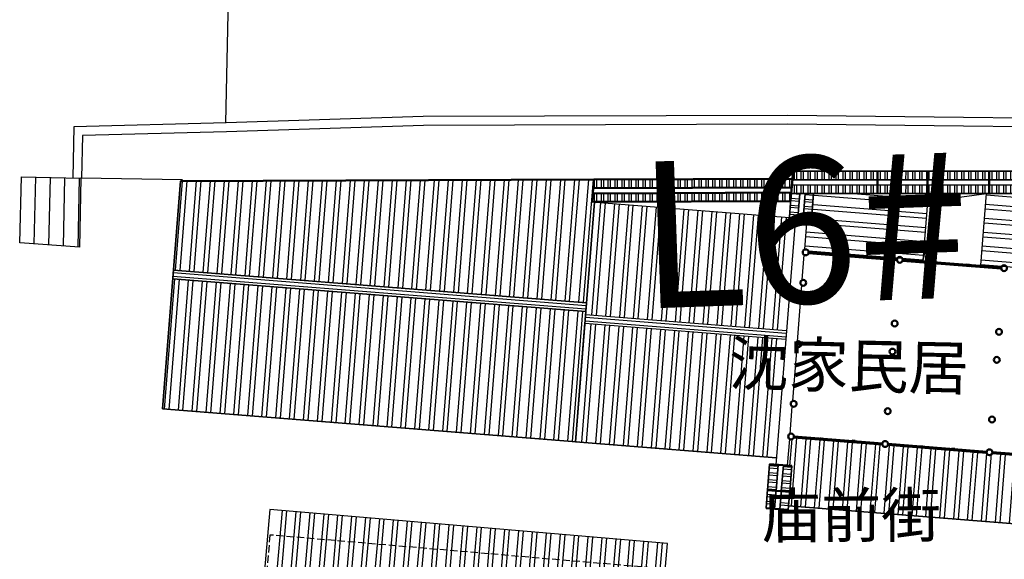
# Model space of a CAD drawing. Extents: x 592715 to 593842, y 3323186 to 3325505.
# Drawn here: x 593343 to 593377, y 3324198 to 3324216 of the extents above; entities that cross this region are included whole.
import ezdxf

# ---------------------------------------------------------------- set-up
doc = ezdxf.new("R2010")
doc.units = 0
doc.header["$LTSCALE"] = 1000
doc.header["$MEASUREMENT"] = 0
doc.linetypes.add('DASH', pattern=[0.35, 0.25, -0.1])
doc.layers.get('0').update_dxf_attribs({"linetype": 'CONTINUOUS'})
for name, color, linetype, lineweight in [('000建筑分层', 7, 'CONTINUOUS', 25), ('A-平-屋外轮廓', 31, 'CONTINUOUS', 35), ('A-通-墙', 50, 'CONTINUOUS', 50), ('A-通-结构剖线', 255, 'CONTINUOUS', 50), ('G-轴线圈-地下部分', 3, 'CONTINUOUS', 25), ('HC-粗实线', 4, 'CONTINUOUS', 30)]:
    doc.layers.add(name, color=color, linetype=linetype, lineweight=lineweight)
for name, color, linetype in [('A-通-墙...........COMM-WALL', 50, 'CONTINUOUS'), ('A.分层建筑', 7, 'CONTINUOUS'), ('A.底图', 8, 'CONTINUOUS'), ('HC-基本线', 255, 'CONTINUOUS'), ('基本线', 2, 'CONTINUOUS'), ('次基线', 3, 'CONTINUOUS')]:
    doc.layers.add(name, color=color, linetype=linetype)
doc.styles.add('-黑体', font='simhei.ttf', dxfattribs={"width": 0.8})
doc.styles.add('黑体', font='simhei.ttf')
pattern_1 = [(0, (-182469.5867727934, -48048.42194827905), (100, 100), [5, -95]), (90, (-182429.5867727934, -48013.42194827905), (-99.99999999999999, 100), [10, -90]), (45, (-182449.5867727934, -48023.42194827905), (1.110223024625157e-14, 99.99904099540154), [7.07, -21.21, 7.07, -14.14, 49.5, -42.5]), (45, (-182474.5867727934, -48053.42194827905), (1.110223024625157e-14, 100.0000000019025), [7.071000000000001, -14.142, 7.071000000000001, -113.1]), (45, (-182439.5867727934, -48043.42194827905), (1.110223024625157e-14, 100.0000000019025), [7.071000000000001, -134.3503562]), (45, (-182429.5867727934, -48048.42194827905), (1.110223024625157e-14, 100.0000000019025), [7.071000000000001, -134.3503562]), (45, (-182444.5867727934, -48038.42194827905), (1.110223024625157e-14, 100.0000000019025), [7.071000000000001, -134.3503562]), (45, (-182449.5867727934, -48033.42194827905), (1.110223024625157e-14, 100.0000000019025), [14.142, -127.2793562]), (45, (-182424.5867727934, -47958.42194827905), (1.110223024625157e-14, 100.0000000019025), [14.142, -127.2793562]), (45, (-182459.5867727934, -48028.42194827905), (1.110223024625157e-14, 100.0000000019025), [28.284, -113.1373562]), (45, (-182464.5867727934, -48023.42194827905), (1.110223024625157e-14, 100.0000000019025), [28.284, -113.1373562]), (45, (-182399.5867727934, -47993.42194827905), (1.110223024625157e-14, 100.0000000019025), [28.284, -113.1373562]), (45, (-182469.5867727934, -48013.42194827905), (1.110223024625157e-14, 100.0000000019025), [21.2132, -120.2081562]), (45, (-182489.5867727934, -47998.42194827905), (1.110223024625157e-14, 100.0000000019025), [21.2132, -120.2081562]), (45, (-182479.5867727934, -48008.42194827905), (1.110223024625157e-14, 100.0000000019025), [21.2132, -120.2081562]), (45, (-182414.5867727934, -47978.42194827905), (1.110223024625157e-14, 100.0000000019025), [35.35534, -106.0660162]), (45, (-182424.5867727934, -47973.42194827905), (1.110223024625157e-14, 100.0000000019025), [35.35534, -106.0660162]), (45, (-182414.5867727934, -47998.42194827905), (1.110223024625157e-14, 100.0000000019025), [49.4974746, -91.92388150000001]), (26.56505119999999, (-182459.5867727934, -48038.42194827905), (100.0000000000094, 4.000644815427279e-08), [11.180339, -212.426458]), (26.56505119999999, (-182439.5867727934, -48008.42194827905), (100.0000000000094, 4.000644815427279e-08), [11.180339, -212.426458]), (26.56505119999999, (-182444.5867727934, -48018.42194827905), (100.0000000000094, 4.000644815427279e-08), [11.180339, -212.426458]), (26.56505119999999, (-182464.5867727934, -48048.42194827905), (100.0000000000094, 4.000644815427279e-08), [22.36068, -201.2461177]), (26.56505119999999, (-182444.5867727934, -48003.42194827905), (100.0000000000094, 4.000644815427279e-08), [33.5410196, -190.0657781]), (26.56505119999999, (-182454.5867727934, -47998.42194827905), (100.0000000000094, 4.000644815427279e-08), [44.72135950000001, -178.8854382]), (26.56505119999999, (-182464.5867727934, -47993.42194827905), (100.0000000000094, 4.000644815427279e-08), [44.72135950000001, -178.8854382]), (26.56505119999999, (-182479.5867727934, -47963.42194827905), (100.0000000000094, 4.000644815427279e-08), [44.72135950000001, -178.8854382]), (26.56505119999999, (-182479.5867727934, -47973.42194827905), (100.0000000000094, 4.000644815427279e-08), [55.9017, -167.7050977]), (26.56505119999999, (-182474.5867727934, -47983.42194827905), (100.0000000000094, 4.000644815427279e-08), [55.9017, -167.7050977]), (63.43494882, (-182439.5867727934, -48023.42194827905), (5.099864974766888e-09, 100.0000000000094), [11.18033899999996, -212.4264579999994]), (63.43494882, (-182454.5867727934, -48033.42194827905), (5.099864974766888e-09, 100.0000000000094), [11.18033899999996, -212.4264579999994]), (63.43494882, (-182469.5867727934, -48048.42194827905), (5.099864974766888e-09, 100.0000000000094), [22.36067999999992, -201.2461176999994]), (63.43494882, (-182439.5867727934, -48033.42194827905), (5.099864974766888e-09, 100.0000000000094), [22.36067999999992, -201.2461176999994]), (63.43494882, (-182479.5867727934, -48053.42194827905), (5.099864974766888e-09, 100.0000000000094), [33.54101959999985, -190.0657780999994]), (63.43494882, (-182489.5867727934, -48053.42194827905), (5.099864974766888e-09, 100.0000000000094), [44.72135949999986, -178.8854381999994]), (63.43494882, (-182399.5867727934, -48048.42194827905), (5.099864974766888e-09, 100.0000000000094), [44.72135949999986, -178.8854381999994]), (63.43494882, (-182434.5867727934, -48038.42194827905), (5.099864974766888e-09, 100.0000000000094), [44.72135949999986, -178.8854381999994]), (63.43494882, (-182414.5867727934, -48048.42194827905), (5.099864974766888e-09, 100.0000000000094), [55.90169999999985, -167.7050976999994]), (63.43494882, (-182424.5867727934, -48043.42194827905), (5.099864974766888e-09, 100.0000000000094), [55.90169999999985, -167.7050976999994])]
pattern_2 = [(0, (-185884.5867727934, -48048.42194827905), (100, 100), [5, -95]), (90, (-185844.5867727934, -48013.42194827905), (-99.99999999999999, 100), [10, -90]), (45, (-185864.5867727934, -48023.42194827905), (1.110223024625157e-14, 99.99904099540154), [7.07, -21.21, 7.07, -14.14, 49.5, -42.5]), (45, (-185889.5867727934, -48053.42194827905), (1.110223024625157e-14, 100.0000000019025), [7.071000000000001, -14.142, 7.071000000000001, -113.1]), (45, (-185854.5867727934, -48043.42194827905), (1.110223024625157e-14, 100.0000000019025), [7.071000000000001, -134.3503562]), (45, (-185844.5867727934, -48048.42194827905), (1.110223024625157e-14, 100.0000000019025), [7.071000000000001, -134.3503562]), (45, (-185859.5867727934, -48038.42194827905), (1.110223024625157e-14, 100.0000000019025), [7.071000000000001, -134.3503562]), (45, (-185864.5867727934, -48033.42194827905), (1.110223024625157e-14, 100.0000000019025), [14.142, -127.2793562]), (45, (-185839.5867727934, -47958.42194827905), (1.110223024625157e-14, 100.0000000019025), [14.142, -127.2793562]), (45, (-185874.5867727934, -48028.42194827905), (1.110223024625157e-14, 100.0000000019025), [28.284, -113.1373562]), (45, (-185879.5867727934, -48023.42194827905), (1.110223024625157e-14, 100.0000000019025), [28.284, -113.1373562]), (45, (-185814.5867727934, -47993.42194827905), (1.110223024625157e-14, 100.0000000019025), [28.284, -113.1373562]), (45, (-185884.5867727934, -48013.42194827905), (1.110223024625157e-14, 100.0000000019025), [21.2132, -120.2081562]), (45, (-185904.5867727934, -47998.42194827905), (1.110223024625157e-14, 100.0000000019025), [21.2132, -120.2081562]), (45, (-185894.5867727934, -48008.42194827905), (1.110223024625157e-14, 100.0000000019025), [21.2132, -120.2081562]), (45, (-185829.5867727934, -47978.42194827905), (1.110223024625157e-14, 100.0000000019025), [35.35534, -106.0660162]), (45, (-185839.5867727934, -47973.42194827905), (1.110223024625157e-14, 100.0000000019025), [35.35534, -106.0660162]), (45, (-185829.5867727934, -47998.42194827905), (1.110223024625157e-14, 100.0000000019025), [49.4974746, -91.92388150000001]), (26.56505119999999, (-185874.5867727934, -48038.42194827905), (100.0000000000094, 4.000644815427279e-08), [11.180339, -212.426458]), (26.56505119999999, (-185854.5867727934, -48008.42194827905), (100.0000000000094, 4.000644815427279e-08), [11.180339, -212.426458]), (26.56505119999999, (-185859.5867727934, -48018.42194827905), (100.0000000000094, 4.000644815427279e-08), [11.180339, -212.426458]), (26.56505119999999, (-185879.5867727934, -48048.42194827905), (100.0000000000094, 4.000644815427279e-08), [22.36068, -201.2461177]), (26.56505119999999, (-185859.5867727934, -48003.42194827905), (100.0000000000094, 4.000644815427279e-08), [33.5410196, -190.0657781]), (26.56505119999999, (-185869.5867727934, -47998.42194827905), (100.0000000000094, 4.000644815427279e-08), [44.72135950000001, -178.8854382]), (26.56505119999999, (-185879.5867727934, -47993.42194827905), (100.0000000000094, 4.000644815427279e-08), [44.72135950000001, -178.8854382]), (26.56505119999999, (-185894.5867727934, -47963.42194827905), (100.0000000000094, 4.000644815427279e-08), [44.72135950000001, -178.8854382]), (26.56505119999999, (-185894.5867727934, -47973.42194827905), (100.0000000000094, 4.000644815427279e-08), [55.9017, -167.7050977]), (26.56505119999999, (-185889.5867727934, -47983.42194827905), (100.0000000000094, 4.000644815427279e-08), [55.9017, -167.7050977]), (63.43494882, (-185854.5867727934, -48023.42194827905), (5.099864974766888e-09, 100.0000000000094), [11.18033899999996, -212.4264579999994]), (63.43494882, (-185869.5867727934, -48033.42194827905), (5.099864974766888e-09, 100.0000000000094), [11.18033899999996, -212.4264579999994]), (63.43494882, (-185884.5867727934, -48048.42194827905), (5.099864974766888e-09, 100.0000000000094), [22.36067999999992, -201.2461176999994]), (63.43494882, (-185854.5867727934, -48033.42194827905), (5.099864974766888e-09, 100.0000000000094), [22.36067999999992, -201.2461176999994]), (63.43494882, (-185894.5867727934, -48053.42194827905), (5.099864974766888e-09, 100.0000000000094), [33.54101959999984, -190.0657780999994]), (63.43494882, (-185904.5867727934, -48053.42194827905), (5.099864974766888e-09, 100.0000000000094), [44.72135949999985, -178.8854381999994]), (63.43494882, (-185814.5867727934, -48048.42194827905), (5.099864974766888e-09, 100.0000000000094), [44.72135949999985, -178.8854381999994]), (63.43494882, (-185849.5867727934, -48038.42194827905), (5.099864974766888e-09, 100.0000000000094), [44.72135949999985, -178.8854381999994]), (63.43494882, (-185829.5867727934, -48048.42194827905), (5.099864974766888e-09, 100.0000000000094), [55.90169999999984, -167.7050976999994]), (63.43494882, (-185839.5867727934, -48043.42194827905), (5.099864974766888e-09, 100.0000000000094), [55.90169999999984, -167.7050976999994])]
pattern_3 = [(0, (-182469.5867727934, -41748.42194827911), (100, 100), [5, -95]), (90, (-182429.5867727934, -41713.42194827911), (-99.99999999999999, 100), [10, -90]), (45, (-182449.5867727934, -41723.42194827911), (1.110223024625157e-14, 99.99904099540154), [7.07, -21.21, 7.07, -14.14, 49.5, -42.5]), (45, (-182474.5867727934, -41753.42194827911), (1.110223024625157e-14, 100.0000000019025), [7.071000000000001, -14.142, 7.071000000000001, -113.1]), (45, (-182439.5867727934, -41743.42194827911), (1.110223024625157e-14, 100.0000000019025), [7.071000000000001, -134.3503562]), (45, (-182429.5867727934, -41748.42194827911), (1.110223024625157e-14, 100.0000000019025), [7.071000000000001, -134.3503562]), (45, (-182444.5867727934, -41738.42194827911), (1.110223024625157e-14, 100.0000000019025), [7.071000000000001, -134.3503562]), (45, (-182449.5867727934, -41733.42194827911), (1.110223024625157e-14, 100.0000000019025), [14.142, -127.2793562]), (45, (-182424.5867727934, -41658.42194827911), (1.110223024625157e-14, 100.0000000019025), [14.142, -127.2793562]), (45, (-182459.5867727934, -41728.42194827911), (1.110223024625157e-14, 100.0000000019025), [28.284, -113.1373562]), (45, (-182464.5867727934, -41723.42194827911), (1.110223024625157e-14, 100.0000000019025), [28.284, -113.1373562]), (45, (-182399.5867727934, -41693.42194827911), (1.110223024625157e-14, 100.0000000019025), [28.284, -113.1373562]), (45, (-182469.5867727934, -41713.42194827911), (1.110223024625157e-14, 100.0000000019025), [21.2132, -120.2081562]), (45, (-182489.5867727934, -41698.42194827911), (1.110223024625157e-14, 100.0000000019025), [21.2132, -120.2081562]), (45, (-182479.5867727934, -41708.42194827911), (1.110223024625157e-14, 100.0000000019025), [21.2132, -120.2081562]), (45, (-182414.5867727934, -41678.42194827911), (1.110223024625157e-14, 100.0000000019025), [35.35534, -106.0660162]), (45, (-182424.5867727934, -41673.42194827911), (1.110223024625157e-14, 100.0000000019025), [35.35534, -106.0660162]), (45, (-182414.5867727934, -41698.42194827911), (1.110223024625157e-14, 100.0000000019025), [49.4974746, -91.92388150000001]), (26.56505119999999, (-182459.5867727934, -41738.42194827911), (100.0000000000094, 4.000644815427279e-08), [11.180339, -212.426458]), (26.56505119999999, (-182439.5867727934, -41708.42194827911), (100.0000000000094, 4.000644815427279e-08), [11.180339, -212.426458]), (26.56505119999999, (-182444.5867727934, -41718.42194827911), (100.0000000000094, 4.000644815427279e-08), [11.180339, -212.426458]), (26.56505119999999, (-182464.5867727934, -41748.42194827911), (100.0000000000094, 4.000644815427279e-08), [22.36068, -201.2461177]), (26.56505119999999, (-182444.5867727934, -41703.42194827911), (100.0000000000094, 4.000644815427279e-08), [33.5410196, -190.0657781]), (26.56505119999999, (-182454.5867727934, -41698.42194827911), (100.0000000000094, 4.000644815427279e-08), [44.72135950000001, -178.8854382]), (26.56505119999999, (-182464.5867727934, -41693.42194827911), (100.0000000000094, 4.000644815427279e-08), [44.72135950000001, -178.8854382]), (26.56505119999999, (-182479.5867727934, -41663.42194827911), (100.0000000000094, 4.000644815427279e-08), [44.72135950000001, -178.8854382]), (26.56505119999999, (-182479.5867727934, -41673.42194827911), (100.0000000000094, 4.000644815427279e-08), [55.9017, -167.7050977]), (26.56505119999999, (-182474.5867727934, -41683.42194827911), (100.0000000000094, 4.000644815427279e-08), [55.9017, -167.7050977]), (63.43494882, (-182439.5867727934, -41723.42194827911), (5.099864974766888e-09, 100.0000000000094), [11.18033899999996, -212.4264579999994]), (63.43494882, (-182454.5867727934, -41733.42194827911), (5.099864974766888e-09, 100.0000000000094), [11.18033899999996, -212.4264579999994]), (63.43494882, (-182469.5867727934, -41748.42194827911), (5.099864974766888e-09, 100.0000000000094), [22.36067999999992, -201.2461176999994]), (63.43494882, (-182439.5867727934, -41733.42194827911), (5.099864974766888e-09, 100.0000000000094), [22.36067999999992, -201.2461176999994]), (63.43494882, (-182479.5867727934, -41753.42194827911), (5.099864974766888e-09, 100.0000000000094), [33.54101959999985, -190.0657780999994]), (63.43494882, (-182489.5867727934, -41753.42194827911), (5.099864974766888e-09, 100.0000000000094), [44.72135949999986, -178.8854381999994]), (63.43494882, (-182399.5867727934, -41748.42194827911), (5.099864974766888e-09, 100.0000000000094), [44.72135949999986, -178.8854381999994]), (63.43494882, (-182434.5867727934, -41738.42194827911), (5.099864974766888e-09, 100.0000000000094), [44.72135949999986, -178.8854381999994]), (63.43494882, (-182414.5867727934, -41748.42194827911), (5.099864974766888e-09, 100.0000000000094), [55.90169999999985, -167.7050976999994]), (63.43494882, (-182424.5867727934, -41743.42194827911), (5.099864974766888e-09, 100.0000000000094), [55.90169999999985, -167.7050976999994])]
pattern_4 = [(0, (-185884.5867727934, -41748.42194827911), (100, 100), [5, -95]), (90, (-185844.5867727934, -41713.42194827911), (-99.99999999999999, 100), [10, -90]), (45, (-185864.5867727934, -41723.42194827911), (1.110223024625157e-14, 99.99904099540154), [7.07, -21.21, 7.07, -14.14, 49.5, -42.5]), (45, (-185889.5867727934, -41753.42194827911), (1.110223024625157e-14, 100.0000000019025), [7.071000000000001, -14.142, 7.071000000000001, -113.1]), (45, (-185854.5867727934, -41743.42194827911), (1.110223024625157e-14, 100.0000000019025), [7.071000000000001, -134.3503562]), (45, (-185844.5867727934, -41748.42194827911), (1.110223024625157e-14, 100.0000000019025), [7.071000000000001, -134.3503562]), (45, (-185859.5867727934, -41738.42194827911), (1.110223024625157e-14, 100.0000000019025), [7.071000000000001, -134.3503562]), (45, (-185864.5867727934, -41733.42194827911), (1.110223024625157e-14, 100.0000000019025), [14.142, -127.2793562]), (45, (-185839.5867727934, -41658.42194827911), (1.110223024625157e-14, 100.0000000019025), [14.142, -127.2793562]), (45, (-185874.5867727934, -41728.42194827911), (1.110223024625157e-14, 100.0000000019025), [28.284, -113.1373562]), (45, (-185879.5867727934, -41723.42194827911), (1.110223024625157e-14, 100.0000000019025), [28.284, -113.1373562]), (45, (-185814.5867727934, -41693.42194827911), (1.110223024625157e-14, 100.0000000019025), [28.284, -113.1373562]), (45, (-185884.5867727934, -41713.42194827911), (1.110223024625157e-14, 100.0000000019025), [21.2132, -120.2081562]), (45, (-185904.5867727934, -41698.42194827911), (1.110223024625157e-14, 100.0000000019025), [21.2132, -120.2081562]), (45, (-185894.5867727934, -41708.42194827911), (1.110223024625157e-14, 100.0000000019025), [21.2132, -120.2081562]), (45, (-185829.5867727934, -41678.42194827911), (1.110223024625157e-14, 100.0000000019025), [35.35534, -106.0660162]), (45, (-185839.5867727934, -41673.42194827911), (1.110223024625157e-14, 100.0000000019025), [35.35534, -106.0660162]), (45, (-185829.5867727934, -41698.42194827911), (1.110223024625157e-14, 100.0000000019025), [49.4974746, -91.92388150000001]), (26.56505119999999, (-185874.5867727934, -41738.42194827911), (100.0000000000094, 4.000644815427279e-08), [11.180339, -212.426458]), (26.56505119999999, (-185854.5867727934, -41708.42194827911), (100.0000000000094, 4.000644815427279e-08), [11.180339, -212.426458]), (26.56505119999999, (-185859.5867727934, -41718.42194827911), (100.0000000000094, 4.000644815427279e-08), [11.180339, -212.426458]), (26.56505119999999, (-185879.5867727934, -41748.42194827911), (100.0000000000094, 4.000644815427279e-08), [22.36068, -201.2461177]), (26.56505119999999, (-185859.5867727934, -41703.42194827911), (100.0000000000094, 4.000644815427279e-08), [33.5410196, -190.0657781]), (26.56505119999999, (-185869.5867727934, -41698.42194827911), (100.0000000000094, 4.000644815427279e-08), [44.72135950000001, -178.8854382]), (26.56505119999999, (-185879.5867727934, -41693.42194827911), (100.0000000000094, 4.000644815427279e-08), [44.72135950000001, -178.8854382]), (26.56505119999999, (-185894.5867727934, -41663.42194827911), (100.0000000000094, 4.000644815427279e-08), [44.72135950000001, -178.8854382]), (26.56505119999999, (-185894.5867727934, -41673.42194827911), (100.0000000000094, 4.000644815427279e-08), [55.9017, -167.7050977]), (26.56505119999999, (-185889.5867727934, -41683.42194827911), (100.0000000000094, 4.000644815427279e-08), [55.9017, -167.7050977]), (63.43494882, (-185854.5867727934, -41723.42194827911), (5.099864974766888e-09, 100.0000000000094), [11.18033899999996, -212.4264579999994]), (63.43494882, (-185869.5867727934, -41733.42194827911), (5.099864974766888e-09, 100.0000000000094), [11.18033899999996, -212.4264579999994]), (63.43494882, (-185884.5867727934, -41748.42194827911), (5.099864974766888e-09, 100.0000000000094), [22.36067999999992, -201.2461176999994]), (63.43494882, (-185854.5867727934, -41733.42194827911), (5.099864974766888e-09, 100.0000000000094), [22.36067999999992, -201.2461176999994]), (63.43494882, (-185894.5867727934, -41753.42194827911), (5.099864974766888e-09, 100.0000000000094), [33.54101959999984, -190.0657780999994]), (63.43494882, (-185904.5867727934, -41753.42194827911), (5.099864974766888e-09, 100.0000000000094), [44.72135949999985, -178.8854381999994]), (63.43494882, (-185814.5867727934, -41748.42194827911), (5.099864974766888e-09, 100.0000000000094), [44.72135949999985, -178.8854381999994]), (63.43494882, (-185849.5867727934, -41738.42194827911), (5.099864974766888e-09, 100.0000000000094), [44.72135949999985, -178.8854381999994]), (63.43494882, (-185829.5867727934, -41748.42194827911), (5.099864974766888e-09, 100.0000000000094), [55.90169999999984, -167.7050976999994]), (63.43494882, (-185839.5867727934, -41743.42194827911), (5.099864974766888e-09, 100.0000000000094), [55.90169999999984, -167.7050976999994])]
pattern_5 = [(90, (-182489.5867727934, -48413.42194827905), (-476.25, 2.842170943040401e-14), []), (90, (-182330.836704223, -48254.67187970859), (-476.25, 2.842170943040401e-14), [])]
pattern_6 = [(94.5332939661294, (-75900.01648389664, -27294.77098681091), (-237.3800434826401, -18.82101435045129), []), (94.5332939661294, (-75827.16344271779, -27209.37059731206), (-237.3800434826401, -18.82101435045129), [])]

# ---------------------------------------------------------------- blocks, each defined once
blk = doc.blocks.new('街巷名称1')
at = {"layer": 'A.底图', "linetype": 'ByBlock', "char_height": 1.5, "attachment_point": 1, "style": '-黑体'}
for s, insert, rotation in [('{\\fSimSun|b0|i0|c134|p2;沈家民居}', (593367.2920342042, 3324554.999852894), 358.77794255585485), ('{\\fSimSun|b0|i0|c134|p2;庙前街}', (593368.3779370066, 3324549.783448338), 0.31109939613782966)]:
    blk.add_mtext_dynamic_manual_height_columns(s, width=10.97841723507736, gutter_width=2.5, heights=[0], dxfattribs=dict(at, insert=insert, rotation=rotation))
blk = doc.blocks.new('A$C63c4043e')
at = {"layer": '次基线'}
h = blk.add_hatch(dxfattribs=at)
h.set_pattern_fill('ANSI32', color=8, scale=100, angle=135)
h.set_pattern_definition([(180, (-1284454.527687257, -253755.7606258668), (-2.842170943040401e-14, -476.25), []), (180, (-1284613.277755828, -253597.0105572963), (-2.842170943040401e-14, -476.25), [])])
h.paths.add_polyline_path([(30063.72246569608, 37871.60160284163), (32863.7224656984, 37871.60160284158), (32863.72246569887, 41451.60160284518), (30063.72246569608, 41451.60160284524)])
h.paths.add_polyline_path([(31333.72246572495, 24541.60160284222), (35403.72246573519, 24541.60160284216), (35403.72246573519, 37871.60160284158), (31333.72246572471, 37871.60160284163)])
h.paths.add_polyline_path([(31033.72246572495, 37871.60160284163), (29763.72246569608, 37871.60160284163), (29763.72246569608, 41451.60160284524), (26963.72246565789, 41451.6016028453), (26963.72246565789, 41381.6016028407), (27013.72246572466, 41381.6016028407), (27013.72246572495, 37661.60160284123), (26963.72246565789, 37661.60160284123), (26963.72246565789, 28261.60160284286), (27013.72246572495, 28261.60160284286), (27013.72246572495, 24781.60160284239), (27013.72246572495, 24541.60160284227), (31033.72246572495, 24541.60160284222)])
at = {"layer": 'G-轴线圈-地下部分', "linetype": 'DASH'}
blk.add_lwpolyline([(31993.72246572605, 37961.60160284425), (31993.72246572605, 41381.60160284425), (15833.72246572582, 41381.60160284425), (15833.72246572582, 37961.60160284425), (15833.72246572582, 24541.60160284379), (34533.72246572675, 24541.60160284379), (34533.72246572675, 37961.60160284425), (31993.72246572605, 37961.60160284425)], dxfattribs=at)
at = {"layer": '基本线'}
for p, q in [((35403.72246573519, 38041.60160284286), (29763.72246569608, 38041.60160284291)), ((35403.72246573519, 24421.60160284216), (35403.72246573531, 38041.60160284286)), ((33873.72246572579, 24421.60160283865), (35403.72246573519, 24421.60160284216))]:
    blk.add_line(p, q, dxfattribs=at)
blk = doc.blocks.new('A$C63ca6e9c')
at = {"linetype": 'Continuous'}
h = blk.add_hatch(dxfattribs=at)
h.set_pattern_fill('ANSI32', color=8, scale=50, angle=49.53329396612942)
h.set_pattern_definition([(94.5332939661294, (-176033.508322417, -78966.99188954974), (-237.3800434826401, -18.8210143504513), []), (94.5332939661294, (-175960.6552812382, -78881.59150005088), (-237.3800434826401, -18.8210143504513), [])])
h.paths.add_polyline_path([(20810.00045090193, 11527.73524042121), (20810.00045090195, 11236.82511544068), (32851.19085693985, 12191.52802181317), (32850.00045089476, 12482.34127823176)])
h.paths.add_polyline_path([(20810.00045090193, 11056.26023150536), (20812.72823436916, 10765.56641687333), (32850.00045090249, 11719.95866398478), (32851.19085694067, 12010.96313787789)])
h = blk.add_hatch(dxfattribs=at)
h.set_pattern_fill('ANSI32', color=8, scale=100, angle=135)
h.set_pattern_definition([(180, (-182489.5867727934, -49413.42194827905), (-2.842170943040401e-14, -476.25), []), (180, (-182648.3368413639, -49254.67187970859), (-2.842170943040401e-14, -476.25), [])])
edge = h.paths.add_edge_path()
edge.add_arc((21460.00045090195, 8802.753478544408), 99.99999999998447, 20.48731511471262, 108.834412687923)
edge.add_line((21427.71703004804, 8897.399031730834), (21420.00045090193, 8902.753478544386))
edge.add_line((21420.00045090193, 8902.753478544386), (21420.00045090193, 9802.753478544386))
edge.add_line((21420.00045090193, 9802.753478544386), (21595.00045090182, 9802.753478544386))
edge.add_line((21595.00045090182, 9802.753478544386), (21595.00045090182, 10832.60567334192))
edge.add_line((21595.00045090182, 10832.60567334192), (25480.00045090193, 11140.63342358972))
edge.add_line((25480.00045090193, 11140.63342358972), (25480.00045090193, 8837.753478544386))
edge.add_line((25480.00045090193, 8837.753478544386), (24773.67542087792, 8837.753478544386))
edge.add_line((24773.67542087792, 8837.753478544386), (21553.67542087792, 8837.753478544386))
edge = h.paths.add_edge_path()
edge.add_arc((31470.00045090195, 8802.753478544415), 100.0000000000288, 71.16558731206929, 159.5126848852991)
edge.add_line((31376.32548092592, 8837.753478544393), (28156.32548092598, 8837.753478544386))
edge.add_line((28156.32548092598, 8837.753478544386), (27450.00045090195, 8837.753478544386))
edge.add_line((27450.00045090195, 8837.753478544386), (27450.00045090193, 11296.82767532414))
edge.add_line((27450.00045090193, 11296.82767532414), (31335.00045090182, 11604.85542557191))
edge.add_line((31335.00045090182, 11604.85542557191), (31335.00045090193, 9802.753478544386))
edge.add_line((31335.00045090193, 9802.753478544386), (31510.00045090193, 9802.753478544386))
edge.add_line((31510.00045090193, 9802.753478544386), (31510.00045090193, 8902.753478544386))
edge.add_line((31510.00045090193, 8902.753478544386), (31502.28387175589, 8897.399031730885))
h = blk.add_hatch(dxfattribs=at)
h.set_pattern_fill('ANSI32', color=8, scale=50, angle=49.53329396612942)
h.set_pattern_definition(pattern_6)
h.paths.add_polyline_path([(14060.00045090065, 10413.81535465328), (14060.00045090065, 10704.81346603962), (20810.00045090193, 11265.32253041871), (20810.00045090193, 10974.32441903237)])
h = blk.add_hatch(dxfattribs=at)
h.set_pattern_fill('ANSI32', color=8, scale=50, angle=49.53329396612942)
h.set_pattern_definition(pattern_6)
h.paths.add_polyline_path([(14060.00045090064, 9942.197725854705), (14060.00045090064, 10233.19583724105), (20810.00045090193, 10793.70490162014), (20810.00045090193, 10502.70679023379)])
h = blk.add_hatch(dxfattribs=at)
h.set_pattern_fill('ANSI32', color=8, scale=50, angle=135)
h.set_pattern_definition([(180, (-182569.5867727934, -49413.42194827905), (-1.4210854715202e-14, -238.125), []), (180, (-182648.9618070787, -49334.04691399382), (-1.4210854715202e-14, -238.125), [])])
h.paths.add_polyline_path([(21100.00045090192, 10788.34320312003), (21100.00045090192, 9802.753478544386), (20810.00045090193, 9802.753478544386), (20810.00045090193, 10765.35014068167)])
h.paths.add_polyline_path([(21280.89540805221, 10802.68571706631), (21280.00045090192, 9802.753478544386), (21570.00045090198, 9802.753478544415), (21570.00045090186, 10825.60782155461)])
h = blk.add_hatch(dxfattribs=at)
h.set_pattern_fill('ANSI32', color=8, scale=100, angle=45)
h.set_pattern_definition(pattern_5)
h.paths.add_polyline_path([(14180.00045091339, 10714.77807162963), (0.0004509015270741656, 9537.293844533233), (0.0004509036662057042, 6492.753478660015), (14180.00045095723, 6492.753478660015)])
h = blk.add_hatch(dxfattribs=at)
h.set_pattern_fill('ANSI32', color=8, scale=100, angle=45)
h.set_pattern_definition(pattern_5)
h.paths.add_polyline_path([(21020.00045090048, 6092.753478544466), (21020.00045090204, 9802.753478544386), (20810.00045090192, 9802.753478544386), (20810.00045090193, 9942.753478544444), (14140.00045091064, 9942.753478544444), (14140.00045089323, 6092.753478544444)])
h = blk.add_hatch(dxfattribs=at)
h.set_pattern_fill('木纹03', color=8, scale=50)
h.set_pattern_definition(pattern_4)
h.paths.add_polyline_path([(22450.00045090199, 8837.753478544386), (22550.00045090199, 8837.753478544386), (22550.00045090199, 8767.753478544386), (22450.00045090199, 8767.753478544386)])
h = blk.add_hatch(dxfattribs=at)
h.set_pattern_fill('木纹03', color=8, scale=50)
h.set_pattern_definition(pattern_4)
h.paths.add_polyline_path([(23650.00045090199, 8837.753478544386), (23550.00045090199, 8837.753478544386), (23550.00045090199, 8767.753478544386), (23650.00045090199, 8767.753478544386)])
h = blk.add_hatch(dxfattribs=at)
h.set_pattern_fill('木纹03', color=8, scale=50)
h.set_pattern_definition(pattern_3)
h.paths.add_polyline_path([(25865.00045090193, 8837.753478544386), (25965.00045090193, 8837.753478544386), (25965.00045090193, 8767.753478544386), (25865.00045090193, 8767.753478544386)])
h = blk.add_hatch(dxfattribs=at)
h.set_pattern_fill('木纹03', color=8, scale=50)
h.set_pattern_definition(pattern_3)
h.paths.add_polyline_path([(27065.00045090193, 8837.753478544386), (26965.00045090193, 8837.753478544386), (26965.00045090193, 8767.753478544386), (27065.00045090193, 8767.753478544386)])
h = blk.add_hatch(dxfattribs=at)
h.set_pattern_fill('ANSI32', color=8, scale=100, angle=45)
h.set_pattern_definition(pattern_5)
h.paths.add_polyline_path([(0.0004509038844844326, 6192.753478660015), (0.000450907027698122, 1742.75347854444), (14180.00045090193, 1742.753478544444), (14180.00045090193, 6192.753478660015)])
h = blk.add_hatch(dxfattribs=at)
h.set_pattern_fill('ANSI32', color=8, scale=100, angle=45)
h.set_pattern_definition(pattern_5)
h.paths.add_polyline_path([(21020.00045089898, 2452.753478544444), (21020.00045090039, 5792.753478544444), (14140.00045090193, 5792.753478544444), (14140.00045090193, 1742.753478544444), (20945.00045090193, 1742.753478544473), (20945.00045090193, 2452.753478544444)])
h = blk.add_hatch(dxfattribs=at)
h.set_pattern_fill('ANSI32', color=8, scale=100, angle=45)
h.set_pattern_definition([(90, (-182489.5867727934, -49413.42194827905), (-476.25, 2.842170943040401e-14), []), (90, (-182330.836704223, -49254.67187970859), (-476.25, 2.842170943040401e-14), [])])
edge = h.paths.add_edge_path()
edge.add_line((21420.00045090192, 1502.75347854428), (21565.00045090199, 1502.753478544284))
edge.add_line((21565.00045090199, 1502.753478544284), (21565.00045090199, 1452.75347854444))
edge.add_line((21565.00045090199, 1452.75347854444), (21595.00045090193, 1452.753478544444))
edge.add_line((21595.00045090193, 1452.753478544444), (21595.00045090193, 142.7534785439639))
edge.add_line((21595.00045090193, 142.7534785439639), (31335.00045090176, 142.7534785444441))
edge.add_line((31335.00045090176, 142.7534785444441), (31335.00045090182, 1502.753478544288))
edge.add_line((31335.00045090182, 1502.753478544288), (31510.00045090193, 1502.753478544288))
edge.add_line((31510.00045090193, 1502.753478544288), (31510.00045090193, 2402.753478544444))
edge.add_line((31510.00045090193, 2402.753478544444), (31416.32548092598, 2467.753478544444))
edge.add_line((31416.32548092598, 2467.753478544444), (21553.67542087792, 2467.753478544448))
edge.add_arc((21460.00045090193, 2502.753478544448), 100.0000000000057, 251.16558731209102, 339.5126848852786, ccw=False)
edge.add_line((21427.71703004804, 2408.107925357988), (21420.00045090193, 2402.753478544444))
edge.add_line((21420.00045090193, 2402.753478544444), (21420.00045090192, 1502.75347854428))
h = blk.add_hatch(dxfattribs=at)
h.set_pattern_fill('木纹03', color=8, scale=50)
h.set_pattern_definition(pattern_2)
h.paths.add_polyline_path([(22450.00045090199, 2537.753478544444), (22550.00045090199, 2537.753478544444), (22550.00045090199, 2467.753478544444), (22450.00045090199, 2467.753478544444)])
h = blk.add_hatch(dxfattribs=at)
h.set_pattern_fill('木纹03', color=8, scale=50)
h.set_pattern_definition(pattern_2)
h.paths.add_polyline_path([(23650.00045090199, 2537.753478544444), (23550.00045090199, 2537.753478544444), (23550.00045090199, 2467.753478544444), (23650.00045090199, 2467.753478544444)])
h = blk.add_hatch(dxfattribs=at)
h.set_pattern_fill('木纹03', color=8, scale=50)
h.set_pattern_definition(pattern_1)
h.paths.add_polyline_path([(25865.00045090193, 2537.753478544444), (25965.00045090193, 2537.753478544444), (25965.00045090193, 2467.753478544444), (25865.00045090193, 2467.753478544444)])
h = blk.add_hatch(dxfattribs=at)
h.set_pattern_fill('木纹03', color=8, scale=50)
h.set_pattern_definition(pattern_1)
h.paths.add_polyline_path([(27065.00045090193, 2537.753478544444), (26965.00045090193, 2537.753478544444), (26965.00045090193, 2467.753478544444), (27065.00045090193, 2467.753478544444)])
h = blk.add_hatch(dxfattribs=at)
h.set_pattern_fill('ANSI32', color=8, scale=50, angle=135)
h.set_pattern_definition([(180, (-172305.1742736899, -58563.77769419499), (-1.4210854715202e-14, -238.125), []), (180, (-172384.5493079751, -58484.40265990976), (-1.4210854715202e-14, -238.125), [])])
h.paths.add_polyline_path([(21565.00045090199, 652.3977326284476), (21275.00045090201, 652.3977326284476), (21275.00045090201, 1502.753478544288), (21565.00045090199, 1502.753478544288)])
h.paths.add_polyline_path([(21095.00045090201, 652.3977326284476), (20805.00045090195, 652.3977326284767), (20805.00045090201, 1502.753478544288), (21094.54399182502, 1502.753478544288)])
h = blk.add_hatch(dxfattribs=at)
h.set_pattern_fill('ANSI32', color=8, scale=50, angle=135)
h.set_pattern_definition([(180, (-172305.1742736899, -59073.77769419499), (-1.4210854715202e-14, -238.125), []), (180, (-172384.5493079751, -58994.40265990976), (-1.4210854715202e-14, -238.125), [])])
h.paths.add_polyline_path([(21565.00045090199, -0.0002753656772256363), (21275.00045090201, -0.0002753656772256363), (21275.00045090201, 652.3977326284476), (21565.00045090199, 652.3977326284476)])
h.paths.add_polyline_path([(21095.00045090199, -0.0002753656917775515), (20805.00045090193, -0.0002753656626737211), (20805.00045090201, 652.3977326284476), (21094.54399182502, 652.3977326284476)])
at = {"color": 8, "linetype": 'Continuous', "elevation": -1.66081935796873e-10}
blk.add_lwpolyline([(25480.00045090193, 8837.753478544386), (25787.05853005104, 10926.96396420247), (27450.00045090193, 11296.82767532414)], dxfattribs=at)
at = {"layer": 'A-平-屋外轮廓'}
for p, q in [((20810.00045090193, 11236.82511541233), (31986.04853187856, 12122.93398209038)), ((20810.00045090193, 11056.26023147707), (31986.04853187856, 11942.36909815515)), ((14140.00045088246, 9942.753478544444), (14140.0004509214, 6192.753478660015, -1.107855578530864e-09)), ((0.000450907027698122, 1742.753478544444), (0.0004509014979703352, 9537.293844533233)), ((14140.00045091828, 6492.753478660015), (0.000450903651653789, 6492.753478660008)), ((14140.00045092139, 6192.753478659601), (0.0004509038699325174, 6192.753478514162)), ((14140.00045090193, 1742.753478544444), (14140.00045090193, 6192.753478660015)), ((0.000450907027698122, 1742.753478544444), (14180.00045090193, 1742.753478544444)), ((21565.00045090199, 142.7534785444441), (31335.00045090211, 142.7534785444441))]:
    blk.add_line(p, q, dxfattribs=at)
for points, elevation in [([(20810.00045090191, 11527.73524039277), (32850.00045090326, 12482.34127815769), (32851.19085694742, 12191.52802173907), (20810.00045090193, 11236.82511541233)], -1.66081935796873e-10), ([(21100.00045090192, 10788.34320312003), (21100.00045090192, 9802.753478544386), (20810.00045090193, 9802.753478544386), (20810.00045090193, 10765.35014068167), (21100.00045090192, 10788.34320312003)], -3.32163871593746e-10), ([(21280.89540805221, 10802.68571706631), (21280.00045090192, 9802.753478544386), (21570.00045090198, 9802.753478544415), (21570.00045090186, 10825.60782155461), (21280.89540805221, 10802.68571706631)], -3.32163871593746e-10), ([(14140.00045090193, 5792.753478544444), (14140.00045090193, 1742.753478544444), (21020.00045089869, 1742.753478544473)], -1.66081935796873e-10), ([(21094.23936737477, 1502.753478544288), (21095.00045090201, 619.9997246343082), (20805.00045090195, 619.9997246343373), (20805.00045090204, 1502.753478544288)], 1.018767325263194e-09), ([(21275.00045090201, 1502.753478544288), (21275.00045090201, 619.9997246343228), (21565.00045090199, 619.9997246343228), (21565.00045090199, 1502.753478544288)], 1.018767325263194e-09), ([(21094.54399182502, 652.3977326284476), (21095.00045090201, -0.0002753656917775515), (20805.00045090195, -0.0002753656626737211), (20805.00045090201, 652.3977326284476)], 1.018767325263194e-09), ([(21275.00045090201, 652.3977326284476), (21275.00045090201, -0.0002753656772256363), (21565.00045090199, -0.0002753656772256363), (21565.00045090199, 652.3977326284476)], 1.018767325263194e-09)]:
    blk.add_lwpolyline(points, dxfattribs=dict(at, elevation=elevation))
blk.add_lwpolyline([(20812.72823436916, 10765.56641687289), (32850.00045090249, 11719.95866398478), (32851.19085694742, 12010.96313780382), (20810.00045090193, 11056.26023147707)], dxfattribs=at)
at = {"layer": 'A-通-墙'}
for p, q in [((25384.0856137329, 11890.39714352309), (25444.15471118585, 11132.775651908)), ((27485.91528806891, 12057.04326457578), (27545.98435133425, 11299.42220415199)), ((20810.00045090193, 10765.35014068167), (20810.00045090193, 11527.73524039277)), ((23684.25466806344, 11755.62398040717), (23744.32379316525, 10998.00214007102)), ((14060.00045090064, 10704.81346603962), (20810.00045090193, 11265.32253041871)), ((14060.00045090064, 10413.81535465328), (20810.00045090193, 10974.32441903237)), ((14060.00045090064, 10233.19583724105), (20810.00045090193, 10793.70490162014)), ((14060.00045090065, 10704.81346603962), (0.0004509014979703352, 9537.293844533233, -5.242412408182348e-09)), ((14060.00045090064, 9942.197725854705), (14060.00045090065, 10704.81346603962)), ((14060.00045090064, 9942.197725854705), (20810.00045090193, 10502.70679023379)), ((21565.00045090199, 1502.753478544288, 1.185124770081793e-09), (20805.00045090204, 1502.753478544288, 1.185124770081793e-09)), ((21565.00045090199, 619.9997246343228, 1.018767325263194e-09), (20805.00045090201, 619.9997246343228, 1.018767325263194e-09)), ((21565.00045090199, -0.0002753656772256363, 1.018767325263194e-09), (20805.00045090195, -0.0002753656772256363, 1.018767325263194e-09))]:
    blk.add_line(p, q, dxfattribs=at)
at = {"layer": 'A-通-墙', "elevation": -1.660819357968729e-10}
for points in [[(14060.00045090065, 10413.81535465328), (14060.00045090065, 10704.81346603962), (20810.00045090193, 11265.32253041871), (20810.00045090193, 10974.32441903237), (14060.00045090065, 10413.81535465328)], [(14060.00045090064, 9942.197725854705), (14060.00045090064, 10233.19583724105), (20810.00045090193, 10793.70490162014), (20810.00045090193, 10502.70679023379), (14060.00045090064, 9942.197725854705)]]:
    blk.add_lwpolyline(points, dxfattribs=at)
at = {"layer": 'A-通-墙...........COMM-WALL'}
for p, q in [((21420.00045090193, 9802.753478544386), (20990.00045090193, 9802.753478544386)), ((21020.00045090205, 9802.753478544386), (21020.0004508986, 1502.753478544288)), ((21420.00045090193, 8902.753478544386), (21420.00045090193, 9802.753478544386))]:
    blk.add_line(p, q, dxfattribs=at)
at = {"layer": 'A-通-墙...........COMM-WALL', "elevation": -1.66081935796873e-10, "flags": 128}
for points in [[(21420.00045090193, 8894.404992443502), (21420.00045090193, 8959.06674646202)], [(21420.00045090193, 7854.40499244356), (21420.00045090193, 8711.10196464527)], [(21420.00045090193, 5754.40499244356), (21420.00045090193, 7671.101964645328)], [(21420.00045090193, 3714.40499244356), (21420.00045090193, 5571.101964645328)], [(21420.00045090193, 2594.40499244356), (21420.00045090193, 3531.101964645328)], [(21420.00045090193, 1502.753478544288), (21420.00045090193, 2411.101964645328)]]:
    blk.add_lwpolyline(points, dxfattribs=at)
at = {"layer": 'A-通-结构剖线'}
for centre in [(21460.00045090193, 8802.753478544386), (24680.00045090193, 8802.753478544386), (28250.00045090193, 8802.753478544386), (21460.00045090193, 7762.753478544444), (24680.00045090193, 6622.753478544328), (28250.00045090193, 6622.753478544328), (21460.00045090193, 5662.753478544444), (24680.00045090193, 5662.753478544444), (28250.00045090193, 5662.753478544444), (21460.00045090193, 3622.753478544444), (24680.00045090193, 3622.753478544444), (28250.00045090193, 3622.753478544444), (21460.00045090193, 2502.753478544444), (24680.00045090193, 2502.753478544444), (24680.00045090193, 2502.753478544444), (28250.00045090193, 2502.753478544444), (28250.00045090193, 2502.753478544444)]:
    blk.add_circle(centre, 100, dxfattribs=at)
at = {"layer": 'HC-基本线'}
for p, q in [((25480.00045090193, 8837.753478544386), (25480.00045090193, 11140.63342358972)), ((27450.00045090195, 8837.753478544386), (27450.00045090193, 11296.82767532414)), ((14180.00045090193, 9942.753478544444), (20810.00045090193, 9942.753478544444)), ((21553.67542087792, 8837.753478544386), (24586.32548092598, 8837.753478544386)), ((21553.67542087792, 8767.753478544386), (24586.32548092598, 8767.753478544386)), ((24773.67542087789, 8837.753478544386), (28156.32548092598, 8837.753478544386)), ((24773.67542087789, 8767.753478544386), (28156.32548092598, 8767.753478544386)), ((28156.32548092598, 8837.753478544386), (27450.00045090195, 8837.753478544386)), ((0.000450903651653789, 6492.753478512837), (14140.00045091828, 6492.753478659601)), ((0.0004509037244133651, 6402.753478512808), (14140.00045091922, 6402.753478659608)), ((0.0004509037971729413, 6282.75347851283), (14140.00045092049, 6282.753478659608)), ((0.0004509038844844326, 6192.753478512837), (14140.0004509214, 6192.753478659601)), ((14140.00045090192, 6092.753478544444), (21020.00045090051, 6092.753478544444)), ((14140.00045090192, 6002.753478544437), (21020.00045090046, 6002.753478544444)), ((14140.00045090195, 5882.753478544451), (21020.00045090042, 5882.753478544444)), ((14140.00045090193, 5792.753478544444), (21020.00045090038, 5792.753478544444)), ((21553.67542087792, 2537.753478544448), (24586.32548092598, 2537.753478544444)), ((21553.67542087792, 2467.75347854444), (24586.32548092598, 2467.753478544444)), ((24773.67542087789, 2537.753478544444), (28156.32548092598, 2537.753478544444)), ((24773.67542087789, 2467.753478544444), (28156.32548092598, 2467.753478544444)), ((28343.67542087789, 2537.753478544444), (31376.32548092594, 2537.753478544444)), ((28343.67542087789, 2467.753478544444), (31376.32548092598, 2467.75347854444))]:
    blk.add_line(p, q, dxfattribs=at)
at = {"layer": 'HC-粗实线'}
for p, q in [((21559.4991946126, 8812.753478544386), (22450.00045090199, 8812.753478544386)), ((21559.4991946126, 8792.75347854435), (22450.00045090199, 8792.753478544386)), ((22550.00045090199, 8812.753478544386), (23550.00045090199, 8812.753478544386)), ((22550.00045090199, 8792.753478544386), (23550.00045090199, 8792.753478544386)), ((23650.00045090199, 8812.753478544386), (24580.50170719124, 8812.753478544386)), ((23650.00045090199, 8792.753478544386), (24580.50170719124, 8792.753478544386)), ((24779.49919461262, 8812.753478544386), (25865.00045090193, 8812.753478544386)), ((24779.49919461262, 8792.753478544386), (25865.00045090193, 8792.753478544386)), ((25965.00045090193, 8812.753478544386), (26965.00045090193, 8812.753478544386)), ((25965.00045090193, 8792.753478544386), (26965.00045090193, 8792.753478544386)), ((27065.00045090193, 8812.753478544386), (28150.50170719124, 8812.753478544386)), ((27065.00045090193, 8792.753478544386), (28150.50170719124, 8792.753478544386)), ((21559.4991946126, 2512.753478544444), (22450.00045090199, 2512.753478544444)), ((21559.4991946126, 2492.753478544426), (22450.00045090199, 2492.753478544444)), ((22550.00045090199, 2512.753478544444), (23550.00045090199, 2512.753478544444)), ((22550.00045090199, 2492.753478544444), (23550.00045090199, 2492.753478544444)), ((23650.00045090199, 2512.753478544444), (24580.50170719124, 2512.753478544444)), ((23650.00045090199, 2492.753478544444), (24580.50170719124, 2492.753478544444)), ((24779.49919461262, 2512.753478544444), (25865.00045090193, 2512.753478544444)), ((24779.49919461262, 2492.753478544444), (25865.00045090193, 2492.753478544444)), ((25965.00045090193, 2512.753478544444), (26965.00045090193, 2512.753478544444)), ((25965.00045090193, 2492.753478544444), (26965.00045090193, 2492.753478544444)), ((27065.00045090193, 2512.753478544444), (28150.50170719124, 2512.753478544444)), ((27065.00045090193, 2492.753478544444), (28150.50170719124, 2492.753478544444)), ((28349.49919461262, 2512.753478544444), (29280.00045090193, 2512.753478544444)), ((28349.49919461262, 2492.753478544444), (29280.00045090193, 2492.753478544444))]:
    blk.add_line(p, q, dxfattribs=at)
at = {"layer": 'HC-粗实线', "elevation": -1.66081935796873e-10}
for points in [[(22450.00045090199, 8837.753478544386), (22550.00045090199, 8837.753478544386), (22550.00045090199, 8767.753478544386), (22450.00045090199, 8767.753478544386)], [(23650.00045090199, 8837.753478544386), (23550.00045090199, 8837.753478544386), (23550.00045090199, 8767.753478544386), (23650.00045090199, 8767.753478544386)], [(25865.00045090193, 8837.753478544386), (25965.00045090193, 8837.753478544386), (25965.00045090193, 8767.753478544386), (25865.00045090193, 8767.753478544386)], [(27065.00045090193, 8837.753478544386), (26965.00045090193, 8837.753478544386), (26965.00045090193, 8767.753478544386), (27065.00045090193, 8767.753478544386)], [(22450.00045090199, 2537.753478544444), (22550.00045090199, 2537.753478544444), (22550.00045090199, 2467.753478544444), (22450.00045090199, 2467.753478544444)], [(23650.00045090199, 2537.753478544444), (23550.00045090199, 2537.753478544444), (23550.00045090199, 2467.753478544444), (23650.00045090199, 2467.753478544444)], [(25865.00045090193, 2537.753478544444), (25965.00045090193, 2537.753478544444), (25965.00045090193, 2467.753478544444), (25865.00045090193, 2467.753478544444)], [(27065.00045090193, 2537.753478544444), (26965.00045090193, 2537.753478544444), (26965.00045090193, 2467.753478544444), (27065.00045090193, 2467.753478544444)]]:
    blk.add_lwpolyline(points, close=True, dxfattribs=at)

msp = doc.modelspace()

# ---------------------------------------------------------------- linework, layer by layer
at = {"layer": 'A.底图', "linetype": 'Continuous'}
for p, q in [((593350.4102361143, 3324226.898356248), (593350.1007690909, 3324212.433245558)), ((593343.0791979568, 3324208.342854171), (593343.1359351482, 3324210.594131562)), ((593343.0791979568, 3324208.342854171), (593343.1359351482, 3324210.594131562)), ((593343.1359351482, 3324210.594131562), (593345.1647129115, 3324210.555865026)), ((593343.5778655361, 3324208.306376159), (593343.631626874, 3324210.584781891)), ((593343.5778655361, 3324208.306376159), (593343.631626874, 3324210.584781891)), ((593344.0765331157, 3324208.269898148), (593344.1273186, 3324210.57543222)), ((593344.0765331157, 3324208.269898148), (593344.1273186, 3324210.57543222)), ((593344.5752006947, 3324208.233420137), (593344.623010326, 3324210.566082548)), ((593344.5752006947, 3324208.233420137), (593344.623010326, 3324210.566082548)), ((593345.0738682743, 3324208.196942125), (593345.1187020519, 3324210.556732877)), ((593345.0738682743, 3324208.196942125), (593345.1187020519, 3324210.556732877)), ((593345.1201553574, 3324208.193556181), (593343.0791979568, 3324208.342854171))]:
    msp.add_line(p, q, dxfattribs=at)
at = {"layer": 'A.底图', "linetype": 'Continuous', "flags": 128}
for points in [[(593402.01410296, 3324212.909708822), (593398.1744724701, 3324212.556597364), (593383.3010099267, 3324212.527943559), (593369.2748772348, 3324212.691352878), (593356.851926751, 3324212.651349913), (593356.851926751, 3324212.651349913), (593350.1236046294, 3324212.433832468), (593344.9257944709, 3324212.30024047), (593344.8929889651, 3324210.560990247)], [(593403.0244680422, 3324212.675045591), (593402.4104509552, 3324212.644892986), (593398.1885265233, 3324212.256623883), (593383.2995514008, 3324212.227940192), (593369.2736127418, 3324212.39134725), (593356.8572576523, 3324212.351365524), (593350.1323054533, 3324212.133957024), (593345.2203301878, 3324212.007711437), (593345.1929356139, 3324210.555332694)], [(593343.1359351482, 3324210.594131562), (593345.1647129115, 3324210.555865026)], [(593348.62981274, 3324210.490506776), (593345.1647129115, 3324210.555865026)], [(593345.1201553574, 3324208.193556181), (593343.0791979568, 3324208.342854171)]]:
    msp.add_lwpolyline(points, dxfattribs=at)
msp.add_lwpolyline([(593345.1201553574, 3324208.193556181), (593343.0791979568, 3324208.342854171), (593343.1359351482, 3324210.594131562), (593345.1647129115, 3324210.555865026)], close=True, dxfattribs=at)

# ---------------------------------------------------------------- block references
at = {"layer": '000建筑分层', "linetype": 'ByBlock', "xscale": 0.001, "yscale": 0.001, "zscale": 0.001}
for name, p, rotation in [('A$C63ca6e9c', (593347.8099358636, 3324200.946646046), 355.4561145737773), ('A$C63c4043e', (593386.4877383012, 3324160.729833553, 7.185999999999982), 85.09684157413912)]:
    msp.add_blockref(name, p, dxfattribs=dict(at, rotation=rotation))
at = {"layer": 'A.底图', "linetype": 'ByBlock'}
msp.add_blockref('街巷名称1', (0, -350), dxfattribs=at)

# ---------------------------------------------------------------- texts
at = {"layer": 'A.分层建筑', "color": 8, "linetype": 'ByBlock', "insert": (593364.0887250346, 3324211.096327098), "char_height": 5, "attachment_point": 1, "rotation": 2, "style": '黑体'}
msp.add_mtext_dynamic_manual_height_columns('L6#', width=31.00557961140294, gutter_width=2.5, heights=[0], dxfattribs=at)

doc.saveas('drawing.dxf')
